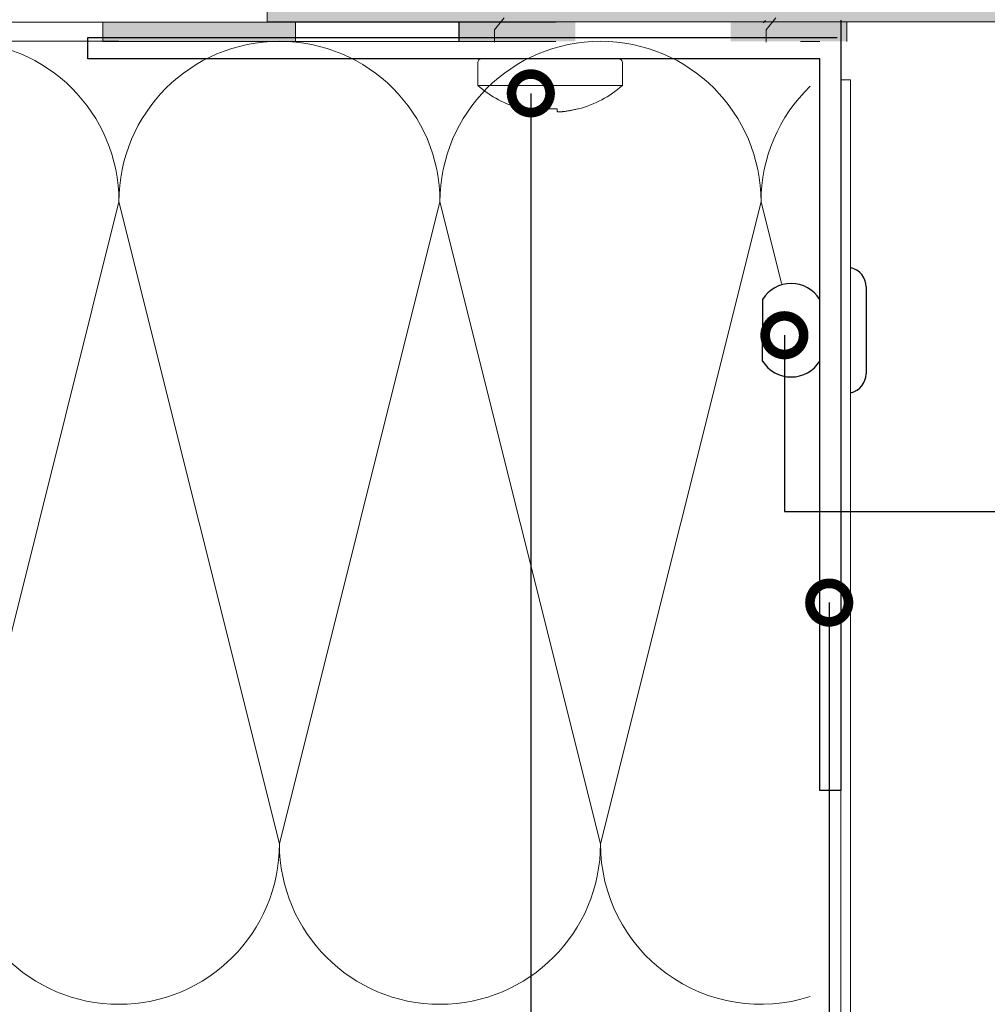
# Model space of a CAD drawing. Units: millimetres. Extents: x -6150 to 30696, y -9342 to 2857.
# Drawn here: x 10715 to 10840, y -8559 to -8431 of the extents above; entities that cross this region are included whole.
import ezdxf
from ezdxf import colors
from ezdxf.entities.mleader import LeaderData, LeaderLine
from ezdxf.math import Vec2, Vec3

# ---------------------------------------------------------------- set-up
doc = ezdxf.new("R2010")
doc.units = ezdxf.units.MM
doc.linetypes.add('K5LT_THIN', pattern=[0])
doc.layers.get('0').update_dxf_attribs({"lineweight": 9})
for name, color, linetype, lineweight in [('Заклепка 3.2х8', 7, 'Continuous', 30), ('Заклепка 4.8х12', 7, 'Continuous', 30), ('Направляющая BST80.2', 7, 'Continuous', 30), ('утеплитель', 7, 'Continuous', 15)]:
    doc.layers.add(name, color=color, linetype=linetype, lineweight=lineweight)
doc.styles.add('ГОСТ2.5', font='calibri.ttf', dxfattribs={"height": 2.5})

# ---------------------------------------------------------------- blocks, each defined once
blk = doc.blocks.new('_DotSmall')
at = {"color": 0, "linetype": 'ByBlock', "const_width": 0.5}
blk.add_lwpolyline([(-0.0625, 0, 1), (0.0625, 0, 1)], format="xyb", close=True, dxfattribs=at)

msp = doc.modelspace()

# ---------------------------------------------------------------- hatches: boundary and pattern name
h = msp.add_hatch(color=256)
edge = h.paths.add_edge_path()
edge.add_line((10823.01795439583, -8419.22415797988), (10823.01795439583, -8421.72415797988))
edge.add_line((10823.01795439583, -8421.72415797988), (10819.26795439583, -8421.72415797988))
edge.add_line((10819.26795439583, -8421.72415797988), (10819.26795439583, -8427.224157979876))
edge.add_line((10819.26795439583, -8427.224157979876), (10859.26823439584, -8427.224157979876))
edge.add_line((10859.26823439582, -8427.224157979876), (10859.26823439582, -8421.724157979874))
edge.add_line((10859.26823439582, -8421.72415797988), (10855.51823439582, -8421.72415797988))
edge.add_line((10855.51823439582, -8421.72415797988), (10855.51823439582, -8419.22415797988))
edge.add_line((10855.51823439582, -8419.22415797988), (10859.63782402477, -8419.22415797988))
edge.add_arc((10859.93384954841, -8418.535050666498), 0.7499999999998702, 246.7526913162087, 270.0000000000217)
edge.add_line((10859.93384954841, -8419.285050666498), (10864.81474120624, -8419.285050666498))
edge.add_arc((10864.26632939583, -8421.72415797988), 2.499999999999721, 370.32180895310955, 437.32827706060107, ccw=False)
edge.add_line((10866.72587166516, -8421.276216214312), (10866.72587166516, -8421.724157979872))
edge.add_line((10866.72587166516, -8421.72415797988), (10863.01823439584, -8421.72415797988))
edge.add_line((10863.01823439582, -8421.72415797988), (10863.01823439582, -8427.97415797988))
edge.add_line((10863.01823439582, -8427.97415797988), (10880.51823439582, -8427.97415797988))
edge.add_line((10880.51823439582, -8427.97415797988), (10880.51823439582, -8421.72415797988))
edge.add_line((10880.51823439582, -8421.72415797988), (10876.76823439582, -8421.72415797988))
edge.add_arc((10879.26823439582, -8421.72415797988), 2.5, 102.67172293942889, 180.000000000013, ccw=False)
edge.add_line((10878.71982258541, -8419.285050666498), (10883.51789378192, -8419.285050666498))
edge.add_arc((10883.5178937819, -8418.535050666498), 0.7500000000001705, 270.0000000000326, 293.2473086838411)
edge.add_line((10883.81391930554, -8419.22415797988), (10884.2682343958, -8419.22415797988))
edge.add_line((10884.26823439582, -8419.22415797988), (10884.26823439582, -8431.09915797988))
edge.add_arc((10883.64323439582, -8431.09915797988), 0.625, 270, 360, ccw=False)
edge.add_line((10883.64323439582, -8431.72415797988), (10746.77809439583, -8431.72415797988))
edge.add_line((10746.77809439583, -8431.72415797988), (10746.77809439583, -8422.726175479878))
edge.add_line((10746.77809439583, -8422.726175479878), (10750.51767189583, -8421.72415797988))
edge.add_line((10750.51767189583, -8421.72415797988), (10751.76767189583, -8421.72415797988))
edge.add_line((10751.76767189583, -8421.72415797988), (10751.76767189583, -8427.224157979876))
edge.add_line((10751.76767189583, -8427.224157979876), (10759.26795439583, -8427.224157979876))
edge.add_line((10759.26795439583, -8427.224157979876), (10759.26795439583, -8401.252052979875))
edge.add_line((10759.26795439583, -8401.252052979878), (10751.76767189583, -8401.252052979878))
edge.add_line((10751.76767189583, -8401.252052979878), (10751.76767189583, -8406.724157979877))
edge.add_line((10751.76767189583, -8406.72415797988), (10750.51767189583, -8406.72415797988))
edge.add_line((10750.51767189583, -8406.72415797988), (10746.77809439583, -8405.72214047988))
edge.add_line((10746.77809439583, -8405.722140479877), (10746.77809439583, -8396.724157979877))
edge.add_line((10746.77809439583, -8396.72415797988), (10759.26767189583, -8396.72415797988))
edge.add_line((10759.26767189583, -8396.72415797988), (10759.25656020026, -8388.349024810235))
edge.add_arc((10759.75655976019, -8388.348361436558), 0.5000000000001068, 89.99999999998369, 180.0760170463435, ccw=False)
edge.add_line((10759.75655976019, -8387.848361436558), (10764.8677006334, -8387.848361436558))
edge.add_arc((10764.8677006334, -8388.348361436558), 0.5000000000001137, 349.9999999999699, 449.9999999999837, ccw=False)
edge.add_line((10765.36010450991, -8388.435185525388), (10764.00075910778, -8396.14441639104))
edge.add_arc((10764.49316298429, -8396.231240479876), 0.5000000000004937, 169.9999999999784, 270)
edge.add_line((10764.49316298429, -8396.73124047988), (10775.13373130978, -8396.73124047988))
edge.add_arc((10775.13373130978, -8396.231240479876), 0.5000000000001137, 270.0000000000163, 380.003680252093)
edge.add_line((10775.6035666348, -8396.060200229156), (10775.57866340638, -8395.991792843346))
edge.add_arc((10774.83027022412, -8395.94272508677), 0.7500000000000464, 356.2488202623499, 379.9999999999878)
edge.add_line((10775.53503968969, -8395.686209979274), (10773.3427674485, -8389.662991491561))
edge.add_arc((10773.83620433502, -8389.743738250261), 0.5000000000001587, 89.99999999998369, 170.7064040557926, ccw=False)
edge.add_line((10773.83620433502, -8389.243738250265), (10775.8601466911, -8389.243738250265))
edge.add_arc((10775.86014669112, -8396.73124047988), 7.487502229616041, 19.991813814487784, 90.00000000000222, ccw=False)
edge.add_line((10782.89646310011, -8394.171369187992), (10783.52848154138, -8395.908597830397))
edge.add_arc((10784.70315838842, -8395.48124047988), 1.249999999999927, 199.9918138144694, 270.0000000000065)
edge.add_line((10784.70315838842, -8396.73124047988), (10793.83760290324, -8396.73124047988))
edge.add_arc((10793.83760290324, -8395.48124047988), 1.249999999999716, 269.999999999987, 340.0081861855262)
edge.add_line((10795.01227975028, -8395.908597830396), (10795.64429819156, -8394.17136918799))
edge.add_arc((10802.68061460054, -8396.73124047988), 7.487502229616068, 90, 160.0081861855145, ccw=False)
edge.add_line((10802.68061460054, -8389.243738250265), (10804.70455695662, -8389.243738250265))
edge.add_arc((10804.70455695664, -8389.743738250261), 0.5000000000001137, 369.51333428745704, 449.9999999999837, ccw=False)
edge.add_line((10805.19768053851, -8389.661099681816), (10803.04655216523, -8395.571276321343))
edge.add_arc((10803.75132163084, -8395.827791428837), 0.750000000000165, 159.9999999999918, 183.9305701836275)
edge.add_line((10803.0030857454, -8395.879202125656), (10802.93719465686, -8396.060200229153))
edge.add_arc((10803.40702998186, -8396.231240479876), 0.5000000000000373, 159.9963197478708, 270.0000000000163)
edge.add_line((10803.40702998186, -8396.73124047988), (10814.04759830735, -8396.73124047988))
edge.add_arc((10814.04759830737, -8396.231240479876), 0.5000000000001137, 269.9999999999837, 369.9999999999952)
edge.add_line((10814.54000218386, -8396.144416391046), (10814.46864826304, -8395.739748197162))
edge.add_arc((10813.72383393092, -8395.827791428837), 0.7500000000003149, 366.7415521600864, 370.0000000000273)
edge.add_line((10814.46243974567, -8395.697555295585), (10813.17580789317, -8388.400703461923))
edge.add_arc((10813.67306065826, -8388.348361436558), 0.5000000000000857, 90, 186.0089636820402, ccw=False)
edge.add_line((10813.67306065826, -8387.848361436558), (10818.78439889049, -8387.848361436558))
edge.add_arc((10818.78439889049, -8388.348361436558), 0.4999999999998295, 360.00000000003257, 450, ccw=False)
edge.add_line((10819.28439889048, -8388.348361436558), (10819.27308939583, -8400.477052979879))
edge.add_line((10819.27308939583, -8400.47705297988), (10828.75753189582, -8400.47705297988))
edge.add_line((10828.75753189582, -8400.47705297988), (10828.75753189582, -8396.97705297988))
edge.add_arc((10829.00753189582, -8396.977052979877), 0.2500000000003411, 90, 180, ccw=False)
edge.add_line((10829.00753189582, -8396.72705297988), (10831.50753189582, -8396.72705297988))
edge.add_arc((10831.50753189582, -8396.977052979877), 0.2499999999994884, -6.508571459562518e-11, 90.00000000003263, ccw=False)
edge.add_line((10831.75753189582, -8396.977052979877), (10831.75753189582, -8403.96997297988))
edge.add_arc((10831.50753189582, -8403.969972979878), 0.2500000000003411, 270.00000000006514, 359.9999999998697, ccw=False)
edge.add_line((10831.50753189582, -8404.219972979874), (10819.26795439582, -8404.219972979874))
edge.add_line((10819.26795439583, -8404.219972979874), (10819.26795439583, -8419.224157979872))
edge.add_line((10819.26795439583, -8419.22415797988), (10823.01795439583, -8419.22415797988))
h.paths.add_polyline_path([(10763.76795439582, -8401.72705297988), (10763.76795439582, -8427.224157979876), (10814.76795439583, -8427.224157979876), (10814.76795439583, -8401.72705297988)], flags=16)
for points in [[(10725.4786399069, -8434.274157979879), (10750.4786399069, -8434.274157979879), (10750.4786399069, -8431.774157979879), (10725.4786399069, -8431.774157979879)], [(10786.77809439583, -8431.774157979879), (10771.7286399069, -8431.774157979879), (10771.7286399069, -8434.274157979879), (10786.77809439583, -8434.274157979879)], [(10822.01795439589, -8431.774157979879), (10806.96849990696, -8431.774157979879), (10806.96849990696, -8434.274157979879), (10822.01795439589, -8434.274157979879)]]:
    msp.add_hatch(color=256).paths.add_polyline_path(points)

# ---------------------------------------------------------------- linework, layer by layer
at = {"color": 0, "linetype": 'K5LT_THIN', "lineweight": 18}
for p, q in [((10776.30936295121, -8432.77219813849), (10777.55349255907, -8431.214590558964)), ((10811.54922295127, -8432.77219813849), (10812.79335255913, -8431.214590558964)), ((10776.30936295121, -8434.367004526746), (10776.30936295121, -8432.77219813849)), ((10811.54922295127, -8434.367004526746), (10811.54922295127, -8432.77219813849))]:
    msp.add_line(p, q, dxfattribs=at)
at = {"color": 0}
for p, q in [((10784.27809439583, -8431.774157979879), (10712.97530916516, -8431.774157979879)), ((10822.01795439589, -8434.274157979879), (10822.01795439589, -8431.72415797988)), ((10750.4786399069, -8434.274157979879), (10784.27809439583, -8434.274157979879)), ((10816.01795439585, -8434.274157979879), (10818.51795439588, -8434.274157979879)), ((10821.26795439585, -8439.274157979879), (10822.51795439585, -8439.274157979879)), ((10822.51795439585, -8479.899157988093), (10822.51795439585, -8463.649157971664)), ((10818.51795439585, -8475.774157979868), (10818.51795439585, -8467.77415797989))]:
    msp.add_line(p, q, dxfattribs=at)
at = {"color": 0, "linetype": 'Continuous'}
for p, q in [((10774.14295439585, -8437.024157979871), (10774.14295439585, -8440.024157979882)), ((10792.39295439585, -8436.524157979879), (10774.64295439586, -8436.524157979879)), ((10792.89295439585, -8437.024157979871), (10792.89295439585, -8440.024157979882)), ((10774.14295439585, -8440.024157979882), (10792.89295439585, -8440.024157979882)), ((10782.5833028011, -8443.37067392888), (10782.6164347686, -8443.039354254128)), ((10784.41947402336, -8443.039354254128), (10784.45260599084, -8443.37067392888))]:
    msp.add_line(p, q, dxfattribs=at)
at = {"color": 0, "lineweight": 15}
for p, q in [((10821.26795439585, -8950.517496496399), (10821.26795439585, -8439.274157979879)), ((10822.51795439584, -8951.767496496399), (10822.51795439585, -8439.274157979879))]:
    msp.add_line(p, q, dxfattribs=at)
for points in [[(10883.64323439582, -8431.72415797988), (10746.77809439583, -8431.72415797988), (10746.77809439583, -8422.726175479878)], [(10665.05936428328, -8434.267496496399), (10727.55946270847, -8434.267496496399)]]:
    msp.add_lwpolyline(points)
msp.add_lwpolyline([(10725.4786399069, -8431.774157979879), (10750.4786399069, -8431.774157979879), (10750.4786399069, -8434.274157979879), (10725.4786399069, -8434.274157979879)], close=True)
at = {"color": 7, "linetype": 'Continuous'}
for centre, radius, start, end in [((10774.64295439586, -8437.024157979871), 0.5, 90, 180), ((10792.39295439585, -8437.024157979871), 0.5, 0, 90), ((10783.51795439585, -8429.218354408626), 14.3058035715, 229.0554409604197, 255.0392287899162), ((10783.51795439585, -8429.218354408626), 14.3058035715, 284.9607712100838, 310.9445590395802)]:
    msp.add_arc(centre, radius, start, end, dxfattribs=at)
for points, start_tangent, end_tangent in [([(10779.82480187111, -8443.03923137963), (10779.82931089509, -8443.03923629463), (10779.84282550986, -8443.03925103712), (10779.86532734136, -8443.039275622381), (10779.89675332985, -8443.039310039134), (10779.93699901335, -8443.039354254128)], (0.9999994061752737, -0.001089793145552899), (0.9999993943592458, -0.001100582183183145)), ([(10779.93699901335, -8443.039354254128), (10780.2301026896, -8443.111526984616), (10780.4958017201, -8443.171343301132), (10780.73801783184, -8443.221286132379), (10780.95816872435, -8443.262925066632), (10781.15613205835, -8443.297342001882), (10781.33331674835, -8443.32573477714), (10781.49538060384, -8443.349721987128), (10781.6486512061, -8443.37067392888)], (0.9684290610494203, -0.2492892972330299), (0.9915005228073032, -0.1301027027883913)), ([(10781.6486512061, -8443.37067392888), (10781.71157880861, -8443.378643463624), (10781.7717183101, -8443.385719944385), (10781.8292981506, -8443.391992659876), (10781.88443981335, -8443.397525639124), (10781.9373535186, -8443.40238133162), (10781.9884328616, -8443.406625441134), (10782.03791189186, -8443.410295340622), (10782.08590907559, -8443.413409492136), (10782.13259579184, -8443.41598061463), (10782.1778809741, -8443.41799933913), (10782.22162643435, -8443.419453175124), (10782.2636677931, -8443.420329263376), (10782.30371292984, -8443.420616051884), (10782.34156795985, -8443.420310028636), (10782.37697992061, -8443.419415159373), (10782.40977992034, -8443.417943013377), (10782.4398947531, -8443.41590657987), (10782.4672964276, -8443.413316206137), (10782.49195204809, -8443.410180230134), (10782.51389646435, -8443.40649042188), (10782.53307367735, -8443.402238525381), (10782.54941725236, -8443.397404205884), (10782.5628915076, -8443.391919030877), (10782.57330698734, -8443.385691821626), (10782.58027858335, -8443.378642672873), (10782.5833028011, -8443.37067392888)], (0.9915005228240742, -0.130102702660581), (0.09950371891679076, 0.9950371902204099)), ([(10782.6164347686, -8443.039354254128), (10782.8138888451, -8443.039305724382), (10783.01357211985, -8443.039269305122), (10783.21460713885, -8443.039245042877), (10783.41668068135, -8443.039232899631), (10783.61921791111, -8443.039232899377), (10783.82129375261, -8443.039245042131), (10784.02233143186, -8443.039269304376), (10784.22201706709, -8443.039305723618), (10784.41947402336, -8443.039354254128)], (0.9999999612862194, 0.0002782580814434971), (0.9999999612862194, -0.0002782580814436196)), ([(10784.45260599084, -8443.37067392888), (10784.45562934636, -8443.378641404874), (10784.46260070985, -8443.385690994368), (10784.4730171986, -8443.391918989131), (10784.48649350559, -8443.39740488362), (10784.50283841035, -8443.402239367137), (10784.52201468684, -8443.406490877136), (10784.54396025459, -8443.410180744126), (10784.56861704884, -8443.413316721384), (10784.59602087485, -8443.415907129878), (10784.62613990385, -8443.417943629123), (10784.6589438951, -8443.419415681386), (10784.69435953686, -8443.42031033539), (10784.7322170721, -8443.420616056868), (10784.7722629756, -8443.420328951874), (10784.8143061616, -8443.419452527873), (10784.85805312984, -8443.417998351128), (10784.9033348111, -8443.415979525638), (10784.9500180836, -8443.413408388882), (10784.99802539285, -8443.410293358123), (10785.0475201691, -8443.40662196137), (10785.0986115936, -8443.402376407379), (10785.1515155316, -8443.397521168376), (10785.20662954284, -8443.39199068287), (10785.2641834596, -8443.385720739629), (10785.32430892061, -8443.37864603462), (10785.38725758561, -8443.37067392888)], (0.0995037189428427, -0.9950371902178049), (0.9915005228025623, 0.1301027028245218)), ([(10785.38725758561, -8443.37067392888), (10785.54052818785, -8443.349721987128), (10785.70259204334, -8443.32573477714), (10785.87977673334, -8443.297342001882), (10786.07774006759, -8443.262925066632), (10786.29789095985, -8443.221286132379), (10786.54010707159, -8443.171343301132), (10786.80580610211, -8443.111526984616), (10787.09890977834, -8443.039354254128)], (0.9915005228073032, 0.1301027027883912), (0.9684290610494206, 0.2492892972330299)), ([(10787.09890977834, -8443.039354254128), (10787.13915503909, -8443.039310039625), (10787.1705813616, -8443.039275622381), (10787.19308345886, -8443.03925103712), (10787.20659796559, -8443.03923629463), (10787.21110692086, -8443.03923137963)], (0.9999993943592458, 0.001100582183183023), (0.9999994061752737, 0.001089793145552777))]:
    msp.add_spline(points, degree=3, dxfattribs=dict(at, start_tangent=start_tangent, end_tangent=end_tangent))
at = {"layer": 'Заклепка 3.2х8', "color": 2, "true_color": 0xf1eb1f}
for p, q in [((10824.51795443321, -8466.136812007153), (10824.51795443321, -8477.411503952608)), ((10811.08091416792, -8467.774157979875), (10811.08091416792, -8471.774157979871)), ((10811.08091416792, -8475.774157979886), (10811.08091416792, -8471.774157979871))]:
    msp.add_line(p, q, dxfattribs=at)
for centre, radius, start, end in [((10821.97084879337, -8466.136812007153), 2.547105639845668, 0, 77.59649824000633), ((10814.79943428188, -8470.095002970902), 4.383344991016501, 31.96957972330132, 148.0304202766987), ((10814.79943428188, -8473.453312988859), 4.383344991016501, 211.9695797233013, 328.0304202766987), ((10821.97084879337, -8477.411503952608), 2.547105639845668, 282.4035017600454, 0)]:
    msp.add_arc(centre, radius, start, end, dxfattribs=at)
at = {"layer": 'Заклепка 4.8х12', "color": 40, "true_color": 0xf8d731}
for p, q in [((10771.7286399069, -8434.274157979879), (10771.7286399069, -8431.774157979879)), ((10811.1635997279, -8431.846384902685), (10811.46810865875, -8431.562141764582))]:
    msp.add_line(p, q, dxfattribs=at)
at = {"layer": 'Направляющая BST80.2', "color": 4}
for p, q in [((10821.26795439584, -8431.524157979879), (10821.26795439584, -8531.524157979879)), ((10723.51795439585, -8433.774157979879), (10820.76795439585, -8433.774157979879)), ((10723.51795439585, -8436.524157979879), (10723.51795439585, -8433.774157979879)), ((10818.51795439585, -8436.524157979879), (10723.51795439585, -8436.524157979879)), ((10818.51795439585, -8531.524157979879), (10818.51795439585, -8436.524157979879)), ((10821.26795439584, -8531.524157979879), (10818.51795439585, -8531.524157979879))]:
    msp.add_line(p, q, dxfattribs=at)
at = {"layer": 'утеплитель', "color": 41, "true_color": 0xf4ee51}
for points in [[(10685.89273042486, -8455.100862638112), (10665.05936428311, -8538.434327205043, 1), (10706.72609656658, -8538.434327205043), (10685.89273042486, -8455.100862638112, -1), (10727.5594627083, -8455.100862638112, -0.9049875621120888)], [(10727.5594627083, -8455.100862638112), (10706.72609656656, -8538.434327205043, 1), (10748.39282885003, -8538.434327205043), (10727.5594627083, -8455.100862638112, -1), (10769.22619499175, -8455.100862638112, -0.9049875621120888)], [(10769.22619499175, -8455.100862638112), (10748.39282885001, -8538.434327205043, 1), (10790.05956113347, -8538.434327205043), (10769.22619499175, -8455.100862638112, -1), (10810.8929272752, -8455.100862638112, -0.9049875621120888)], [(10813.54562652411, -8465.711659633762), (10810.8929272752, -8455.100862638112, -0.2036907836281683), (10817.26795439585, -8440.101343394257)], [(10810.8929272752, -8455.100862638112), (10790.05956113346, -8538.434327205043, 0.5085276798497049), (10817.26795439585, -8558.268342784508, 0.5085276798497049)]]:
    msp.add_lwpolyline(points, format="xyb", dxfattribs=at)
for points in [[(10727.5594627083, -8455.100862638112), (10706.72609656658, -8538.434327205043)], [(10769.22619499175, -8455.100862638112), (10748.39282885003, -8538.434327205043)], [(10810.8929272752, -8455.100862638112), (10790.05956113347, -8538.434327205043)]]:
    msp.add_lwpolyline(points, dxfattribs=at)

# ---------------------------------------------------------------- leaders
ml = msp.add_multileader_mtext('Standard')
ml.set_content('Саморіз А2\\P3.9х13', color=256, style='ГОСТ2.5')
ml.set_leader_properties(linetype='ByLayer')
ml.set_arrow_properties(name='DOTSMALL')
ml.build(insert=Vec2(0, 0))
ml.multileader.update_dxf_attribs({"text_left_attachment_type": 6, "text_right_attachment_type": 6, "dogleg_length": 4, "arrow_head_size": 10})
ctx = ml.context
ctx.base_point, ctx.char_height, ctx.arrow_head_size, ctx.landing_gap_size, ctx.plane_origin = Vec3(10851.38602370141, -8605.30517377386), 12.5, 10, 0.45, Vec3(10733.1934307337, -8268.543997530032)
ctx.left_attachment, ctx.right_attachment = 6, 6
notes = []
notes.append((ctx, [(1, (1, 1, 0), (10781.01795439585, -8605.30517377386), (1, 0), 70.3680693055685, [(0, [(10781.01795439585, -8441.024157979882)], 0, [])])]))
ctx.mtext.insert, ctx.mtext.flow_direction = Vec3(10851.83602370141, -8590.30517377386), 5
ml = msp.add_multileader_mtext('Standard')
ml.set_content('Заклепка\\PА2/А2 3.2х8', color=256, style='ГОСТ2.5')
ml.set_leader_properties(linetype='ByLayer')
ml.set_arrow_properties(name='DOTSMALL')
ml.build(insert=Vec2(0, 0))
ml.multileader.update_dxf_attribs({"text_left_attachment_type": 6, "text_right_attachment_type": 6, "dogleg_length": 4, "arrow_head_size": 10})
ctx = ml.context
ctx.base_point, ctx.char_height, ctx.arrow_head_size, ctx.landing_gap_size, ctx.plane_origin = Vec3(10849.69270778512, -8495.30517377386), 12.5, 10, 0.45, Vec3(10744.3739688576, -8158.543997530032)
ctx.left_attachment, ctx.right_attachment = 6, 6
notes.append((ctx, [(1, (1, 1, 0), (10813.92897423815, -8495.30517377386), (1, 0), 35.76373354697353, [(0, [(10813.92897423815, -8472.41771842616)], 0, [])])]))
ctx.mtext.insert, ctx.mtext.flow_direction = Vec3(10850.14270778512, -8480.103250696939), 5
ml = msp.add_multileader_mtext('Standard')
ml.set_content('BSt L40.1,1', color=256, style='ГОСТ2.5')
ml.set_leader_properties(linetype='ByLayer')
ml.set_arrow_properties(name='DOTSMALL')
ml.build(insert=Vec2(0, 0))
ml.multileader.update_dxf_attribs({"text_left_attachment_type": 6, "text_right_attachment_type": 6, "dogleg_length": 4, "arrow_head_size": 10})
ctx = ml.context
ctx.base_point, ctx.char_height, ctx.arrow_head_size, ctx.landing_gap_size, ctx.plane_origin = Vec3(10850.03446188381, -8565.30517377386), 12.5, 10, 0.45, Vec3(10746.91745354125, -8225.833991059033)
ctx.left_attachment, ctx.right_attachment = 6, 6
notes.append((ctx, [(1, (1, 1, 0), (10819.74197720341, -8565.30517377386), (1, 0), 30.29248468039441, [(0, [(10819.74197720341, -8507.125682928283)], 0, [])])]))
ctx.mtext.insert, ctx.mtext.flow_direction = Vec3(10850.48446188381, -8550.0167122354), 5
for ctx, leaders in notes:
    for number, flags, end, landing, length, lines in leaders:
        leader = LeaderData()
        leader.index, (leader.has_last_leader_line, leader.has_dogleg_vector, leader.attachment_direction) = number, flags
        leader.last_leader_point, leader.dogleg_vector, leader.dogleg_length = Vec3(end), Vec3(landing), length
        for number, points, colour, breaks in lines:
            line = LeaderLine()
            line.index, line.vertices, line.color, line.breaks = number, Vec3.list(points), colors.encode_raw_color(colour), breaks
            leader.lines.append(line)
        ctx.leaders.append(leader)

doc.saveas('drawing.dxf')
